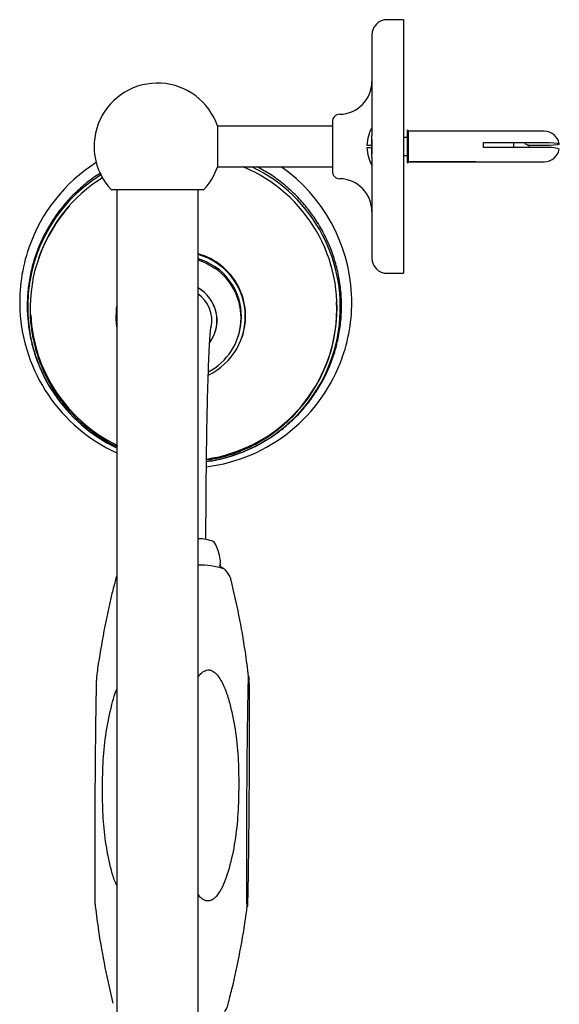
# Model space of a CAD drawing. Units: millimetres. Extents: x -304 to 566, y -220 to 833.
# Drawn here: x 438 to 544, y 384 to 578 of the extents above; entities that cross this region are included whole.
import ezdxf

# ---------------------------------------------------------------- set-up
doc = ezdxf.new("R2010")
doc.units = ezdxf.units.MM

msp = doc.modelspace()

# ---------------------------------------------------------------- linework, layer by layer
at = {"color": 7, "linetype": 'Continuous', "lineweight": 25}
for p, q in [((513.4, 577.76), (510.2, 577.76)), ((513.4, 577.76), (513.4, 527.76)), ((507.2, 574.76), (507.2, 554.86)), ((499.4, 557.61), (499.4, 547.9)), ((476.72, 556.81), (476.72, 552.76)), ((499.4, 556.76), (476.72, 556.76)), ((514.28, 556.01), (514.2, 556.01)), ((514.2, 549.51), (514.2, 556.01)), ((514.4, 555.76), (514.28, 556.01)), ((514.28, 549.51), (514.28, 556.01)), ((541.2, 555.76), (514.4, 555.76)), ((514.4, 549.76), (514.4, 555.76)), ((507.2, 553.01), (507.2, 554.86)), ((514.2, 554.51), (513.4, 554.51)), ((529.2, 553.55), (541.2, 553.55)), ((529.2, 552.55), (529.2, 553.55)), ((530.2, 553.45), (529.2, 553.45)), ((530.2, 553.42), (530.2, 553.45)), ((535.17, 552.55), (535.17, 553.42)), ((476.72, 552.76), (476.72, 548.71)), ((506.2, 553.01), (507.2, 553.01)), ((507.2, 552.51), (506.2, 552.51)), ((507.2, 553.01), (507.23, 553.01)), ((507.2, 550.65), (507.2, 552.51)), ((507.23, 552.51), (507.2, 552.51)), ((541.2, 552.55), (529.2, 552.55)), ((541.2, 552.96), (537.85, 552.96)), ((507.2, 550.65), (507.2, 530.76)), ((513.4, 551.01), (514.2, 551.01)), ((514.2, 549.51), (514.28, 549.51)), ((514.28, 549.51), (514.4, 549.76)), ((514.4, 549.76), (541.2, 549.76)), ((514.7, 549.81), (527.7, 549.81)), ((514.7, 549.76), (514.7, 549.81)), ((527.7, 549.76), (514.7, 549.76)), ((527.7, 549.81), (527.7, 549.76)), ((476.72, 548.76), (499.4, 548.76)), ((455.73, 544.26), (464.9, 544.26)), ((456.9, 544.26), (456.9, 343.62)), ((464.9, 544.26), (474.06, 544.26)), ((472.9, 343.62), (472.9, 544.26)), ((439.54, 532.84), (439.52, 532.78)), ((441.52, 530.91), (441.45, 530.7)), ((510.2, 527.76), (513.4, 527.76)), ((456.9, 517.22), (456.75, 518.63)), ((475.42, 516.96), (475.48, 517.15)), ((476.21, 516.05), (476.24, 516.13)), ((480.73, 515.03), (480.81, 515.28)), ((481.52, 515.03), (481.57, 515.16)), ((498.59, 510.84), (498.67, 511.05)), ((501.39, 511.28), (501.41, 511.34)), ((474.44, 475.26), (474.49, 483.78)), ((477.3, 469.98), (477.3, 470.42))]:
    msp.add_line(p, q, dxfattribs=at)
at = {"color": 7, "linetype": 'Continuous', "lineweight": 25, "flags": 128}
for points in [[(541.2, 553.55), (542.21, 553.53), (543.1, 553.48), (543.76, 553.4), (544.11, 553.3), (544.11, 553.2), (543.76, 553.1), (543.1, 553.03), (542.21, 552.97), (541.2, 552.96)], [(472.9, 530.67), (474.5, 530.07), (476.31, 529.03)], [(472.9, 530.4), (474.41, 529.82), (476.22, 528.78)], [(456.75, 518.63), (456.83, 520.79), (456.9, 521.28)]]:
    msp.add_lwpolyline(points, dxfattribs=at)
at = {"color": 7, "linetype": 'Continuous', "lineweight": 25}
for centre, radius, start, end in [((510.2, 574.76), 3, 90, 180), ((464.9, 552.76), 12.5, 18.905, 222.8436), ((500.7, 565.6), 6.5, 271.4325, 0), ((500.9, 557.61), 1.5, 91.4325, 180), ((513.73, 552.76), 7.53, 150.1372, 178.0977), ((541.2, 552.76), 3, 9.6432, 90), ((513.73, 552.76), 7.53, 181.9023, 209.8628), ((541.96, 545.38), 7.21, 72.2757, 96.0676), ((541.2, 552.76), 3, 270, 350.3568), ((470.29, 522.15), 32.55, 122.4913, 160.824), ((464.9, 552.76), 12.5, 317.1564, 341.095), ((470.2, 520.95), 30.12, 278.3519, 67.3811), ((470.25, 521.06), 30.71, 278.1082, 64.3847), ((470.51, 521.98), 32.71, 2.822, 54.9412), ((500.9, 547.9), 1.5, 180, 268.5675), ((469.94, 521.16), 30.65, 121.9492, 182.7705), ((469.91, 521.04), 30.06, 121.8749, 160.8272), ((500.7, 539.91), 6.5, 0, 88.5675), ((469.81, 520.85), 30.03, 137.7477, 182.1453), ((470.24, 522.11), 32.52, 160.8391, 182.7801), ((469.54, 519.32), 12.73, 340.9534, 74.6847), ((469.52, 519.21), 12.7, 295.1552, 74.5831), ((510.2, 530.76), 3, 180, 270), ((469.45, 518.95), 11.94, 297.383, 55.4168), ((469.51, 519.19), 11.96, 340.902, 55.3582), ((469.25, 518.47), 7.37, 323.9578, 60.3077), ((469.24, 518.46), 6.38, 348.0877, 55.3448), ((470.23, 520.7), 30.03, 318.9376, 2.7808), ((470.7, 522.01), 32.52, 340.8391, 2.7801), ((470.45, 522.15), 32.73, 182.8339, 245.5417), ((469.29, 518.54), 7.36, 340.8559, 24.9152), ((470.12, 521.2), 30.84, 182.8348, 244.4169), ((470.09, 521.09), 30.23, 182.8348, 244.3584), ((470.59, 522.01), 32.62, 276.9989, 340.7881), ((473.21, 468.23), 7.19, 67.1844, 92.4996), ((472.93, 452.3), 17.95, 73.7073, 90.0934)]:
    msp.add_arc(centre, radius, start, end, dxfattribs=at)
for points, knots in [([(507.2, 550.65), (507.2, 550.78), (507.21, 551.28), (507.25, 552.3), (507.23, 553.64), (507.2, 554.48), (507.2, 554.86), (507.2, 554.86)], [0, 0, 0, 0, 0.10414, 0.394031, 0.697427, 0.998624, 1, 1, 1, 1]), ([(537.85, 552.55), (538, 552.62), (538.52, 552.86), (537.83, 553.09), (537.33, 553.26)], [0, 0, 0, 0, 0.285326, 1, 1, 1, 1]), ([(453.72, 547.52), (453.53, 547.41), (452.43, 546.78), (450.6, 545.36), (448.26, 543.28), (446.16, 540.95), (444.3, 538.43), (442.71, 535.73), (441.39, 532.89), (440.37, 529.93), (439.66, 526.88), (439.25, 523.77), (439.18, 521.41), (439.23, 520.1), (439.25, 519.83)], [0, 0, 0, 0, 0.02004, 0.115594, 0.211137, 0.306666, 0.402181, 0.497682, 0.59317, 0.688644, 0.784108, 0.879561, 0.975007, 1, 1, 1, 1]), ([(474.56, 490.68), (475.05, 490.74), (476.58, 490.93), (479.09, 491.58), (482.05, 492.61), (484.88, 493.96), (487.57, 495.57), (490.08, 497.45), (492.38, 499.58), (494.46, 501.92), (496.29, 504.47), (497.86, 507.18), (499.14, 510.04), (500.13, 513.01), (500.81, 516.07), (501.18, 519.18), (501.24, 522.31), (500.98, 525.43), (500.41, 528.51), (499.53, 531.51), (498.35, 534.41), (496.88, 537.18), (495.14, 539.79), (493.15, 542.21), (490.93, 544.41), (488.49, 546.37), (486.33, 547.83), (484.94, 548.53), (484.49, 548.76)], [0, 0, 0, 0, 0.01906, 0.059155, 0.099248, 0.139339, 0.179427, 0.21951, 0.259588, 0.29966, 0.339727, 0.379787, 0.419842, 0.459892, 0.499937, 0.539978, 0.580016, 0.620052, 0.660087, 0.700123, 0.740161, 0.780201, 0.820245, 0.860294, 0.900349, 0.940409, 0.980475, 1, 1, 1, 1]), ([(439.25, 519.83), (439.32, 518.84), (439.48, 516.81), (440.09, 513.8), (440.99, 510.8), (442.22, 507.92), (443.31, 505.8), (444.07, 504.71), (444.23, 504.47)], [0, 0, 0, 0, 0.181427, 0.372788, 0.564157, 0.755535, 0.946927, 1, 1, 1, 1]), ([(439.8, 519.69), (439.8, 519.67), (439.79, 518.61), (440.05, 516.54), (440.62, 513.5), (441.53, 510.55), (442.73, 507.7), (444.21, 504.98), (445.96, 502.44), (447.97, 500.08), (450.2, 497.93), (452.65, 496.04), (454.89, 494.6), (456.36, 493.9), (456.9, 493.65)], [0, 0, 0, 0, 0.002411, 0.096672, 0.190939, 0.285215, 0.3795, 0.473797, 0.568106, 0.662428, 0.756763, 0.85111, 0.945468, 1, 1, 1, 1]), ([(474.49, 483.78), (474.5, 484.38), (474.51, 486.14), (474.54, 489.01), (474.58, 492.36), (474.62, 495.6), (474.68, 498.71), (474.74, 501.66), (474.81, 504.43), (474.89, 507), (474.97, 509.34), (475.05, 511.43), (475.14, 513.24), (475.23, 514.75), (475.31, 515.89), (475.38, 516.65), (475.43, 517.08), (475.44, 517.13), (475.44, 517.16)], [0, 0, 0, 0, 0.036393, 0.105598, 0.174805, 0.243984, 0.313122, 0.382203, 0.451203, 0.520085, 0.588796, 0.657245, 0.725279, 0.79262, 0.858718, 0.914691, 0.963083, 1, 1, 1, 1]), ([(474.56, 490.97), (475.13, 491.05), (476.71, 491.27), (479.25, 491.97), (482.15, 493.05), (484.92, 494.43), (487.54, 496.08), (489.96, 498), (491.73, 499.64), (492.61, 500.71), (492.83, 500.98)], [0, 0, 0, 0, 0.080131, 0.225256, 0.370366, 0.515459, 0.660534, 0.805589, 0.950624, 1, 1, 1, 1]), ([(477.28, 470.42), (477.29, 470.5), (477.34, 471.1), (477.15, 472.2), (476.7, 473.59), (476.27, 474.5), (475.97, 474.89), (475.94, 474.93)], [0, 0, 0, 0, 0.0515815, 0.3799001, 0.6852552, 0.9711866, 1, 1, 1, 1]), ([(477.86, 469.61), (477.7, 469.73), (477.43, 469.93), (477.16, 470.05), (477.05, 470.1)], [0, 0, 0, 0, 0.5838116, 1, 1, 1, 1]), ([(456.9, 468.11), (456.82, 467.98), (456.69, 467.76), (456.66, 467.51), (456.64, 467.4)], [0, 0, 0, 0, 0.572244, 1, 1, 1, 1]), ([(479.42, 467.24), (479.37, 467.45), (479.26, 467.97), (478.83, 468.67), (478.33, 469.25), (477.99, 469.5), (477.85, 469.6)], [0, 0, 0, 0, 0.218218, 0.533705, 0.822668, 1, 1, 1, 1]), ([(456.65, 467.4), (456.4, 466.48), (455.51, 463.13), (454.33, 457.27), (453.34, 451.85), (452.98, 448.89), (452.92, 448.42)], [0, 0, 0, 0, 0.147678, 0.537785, 0.926393, 1, 1, 1, 1]), ([(482.88, 448.28), (482.67, 449.9), (482.16, 453.95), (481.04, 460.28), (479.97, 464.95), (479.45, 467.25)], [0, 0, 0, 0, 0.254841, 0.633563, 1, 1, 1, 1]), ([(452.89, 448.43), (452.89, 448.42), (452.88, 448.41), (452.86, 447.97), (452.82, 446.95), (452.79, 445.25), (452.74, 442.82), (452.7, 439.81), (452.64, 435.04), (452.58, 428.55), (452.54, 421.73), (452.52, 415.96), (452.51, 412), (452.52, 408.48), (452.53, 406.01), (452.55, 404.28), (452.57, 403.41), (452.59, 403.01), (452.6, 402.96), (452.61, 402.94)], [0, 0, 0, 0, 0.00096, 0.019162, 0.050436, 0.0954, 0.141577, 0.215786, 0.290072, 0.442044, 0.615562, 0.703939, 0.792262, 0.85642, 0.921808, 0.949272, 0.976956, 0.992246, 1, 1, 1, 1]), ([(472.9, 448.13), (472.93, 448.19), (473.12, 448.55), (473.66, 449.07), (474.39, 449.54), (475.13, 449.61), (475.8, 449.4), (476.64, 448.73), (477.62, 447.29), (478.53, 445.17), (479.52, 441.71), (480.39, 437.21), (480.91, 431.68), (480.92, 427.98), (480.93, 426.14)], [0, 0, 0, 0, 0.007396, 0.045857, 0.084735, 0.108879, 0.133029, 0.166839, 0.22753, 0.319832, 0.412562, 0.607893, 0.804053, 1, 1, 1, 1]), ([(482.59, 402.82), (482.59, 402.87), (482.57, 402.98), (482.55, 403.69), (482.53, 405.08), (482.51, 407.15), (482.5, 410.06), (482.5, 413.55), (482.52, 418.99), (482.55, 426.09), (482.61, 433.3), (482.68, 439.16), (482.73, 442.71), (482.78, 445.36), (482.81, 446.91), (482.85, 447.9), (482.88, 448.3), (482.89, 448.4), (482.9, 448.31), (482.91, 448.28)], [0, 0, 0, 0, 0.014608, 0.033332, 0.066292, 0.115133, 0.165267, 0.245502, 0.325815, 0.490219, 0.66824, 0.75957, 0.850736, 0.893588, 0.937258, 0.963118, 0.980483, 0.994349, 1, 1, 1, 1]), ([(482.92, 448.18), (482.92, 448.03), (482.94, 447.61), (482.96, 446.3), (482.98, 444.46), (482.99, 441.83), (482.99, 438.67), (482.98, 433.73), (482.96, 427.14), (482.91, 420.35), (482.85, 414.7), (482.8, 410.89), (482.75, 407.56), (482.71, 405.27), (482.66, 403.76), (482.63, 403.05), (482.61, 402.8), (482.6, 402.81), (482.59, 402.82)], [0, 0, 0, 0, 0.0182199, 0.0495241, 0.094531, 0.1407526, 0.2150331, 0.2893899, 0.4415082, 0.6151927, 0.7036548, 0.7920622, 0.8562819, 0.9217329, 0.949223, 0.9769343, 0.9922384, 1, 1, 1, 1]), ([(454.04, 426.25), (454.07, 428.09), (454.14, 431.79), (454.7, 437.33), (455.61, 441.71), (456.37, 444.53), (456.78, 445.5), (456.9, 445.76)], [0, 0, 0, 0, 0.279829, 0.559961, 0.838905, 0.956344, 1, 1, 1, 1]), ([(456.9, 407.11), (456.72, 407.48), (456.18, 408.61), (455.43, 411.52), (454.59, 415.76), (454.1, 420.98), (454.06, 424.49), (454.04, 426.25)], [0, 0, 0, 0, 0.065868, 0.200221, 0.466219, 0.733245, 1, 1, 1, 1]), ([(480.93, 426.14), (480.88, 424.29), (480.79, 420.6), (480.15, 415.13), (479.19, 410.87), (478.17, 407.8), (477.31, 406), (476.4, 404.76), (475.54, 404.16), (474.83, 403.98), (474.09, 404.17), (473.42, 404.62), (473.07, 405.11), (472.9, 405.36)], [0, 0, 0, 0, 0.204549, 0.4093077, 0.6130645, 0.6953758, 0.7774178, 0.8429741, 0.8741253, 0.9056031, 0.9325618, 0.9658032, 1, 1, 1, 1]), ([(452.64, 402.92), (452.84, 401.32), (453.35, 397.31), (454.48, 390.95), (455.56, 386.22), (456.09, 383.86)], [0, 0, 0, 0, 0.249102, 0.626009, 1, 1, 1, 1]), ([(478.81, 383.7), (479.07, 384.68), (479.98, 388.09), (481.18, 394.02), (482.17, 399.44), (482.53, 402.41), (482.59, 402.88)], [0, 0, 0, 0, 0.155954, 0.5418, 0.926165, 1, 1, 1, 1]), ([(478.11, 382.24), (478.15, 382.28), (478.42, 382.57), (478.68, 383.07), (478.78, 383.55), (478.81, 383.7)], [0, 0, 0, 0, 0.1105191, 0.7308758, 1, 1, 1, 1])]:
    msp.add_open_spline(points, degree=3, knots=knots, dxfattribs=at)

doc.saveas('drawing.dxf')
